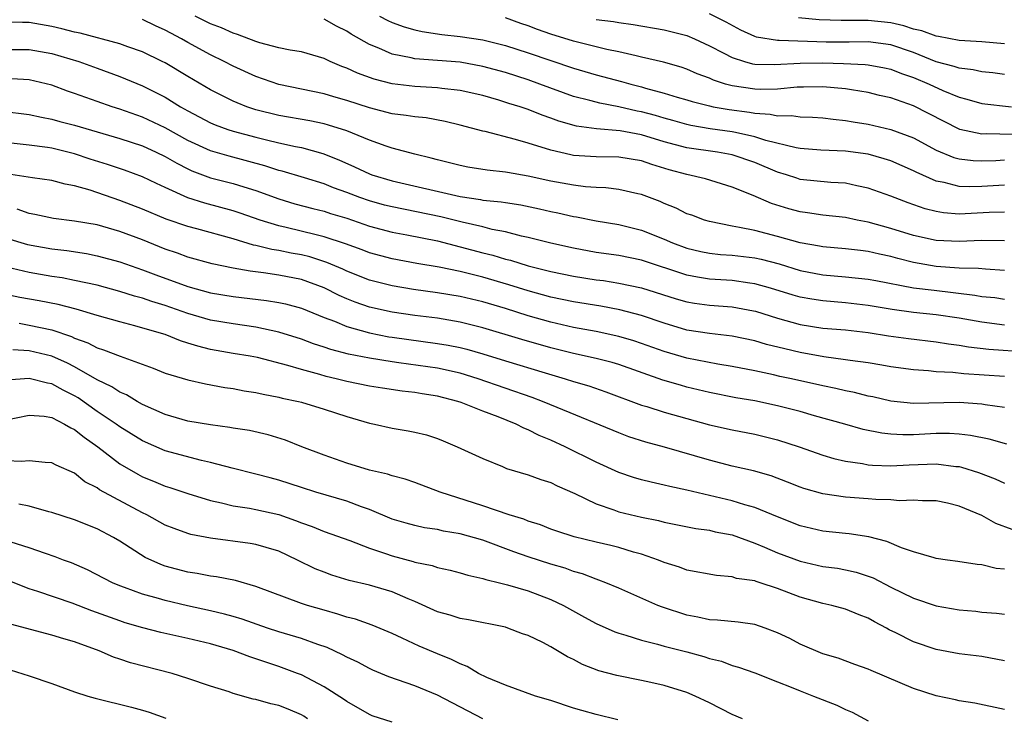
# Model space of a CAD drawing. Units: inches. Extents: x 2562000 to 2565000, y 1542000 to 1545000.
# Drawn here: x 2562618 to 2562705, y 1542367 to 1542429 of the extents above; entities that cross this region are included whole.
import ezdxf

# ---------------------------------------------------------------- set-up
doc = ezdxf.new("R2010")
doc.units = ezdxf.units.IN
doc.header["$MEASUREMENT"] = 0
doc.layers.add('LD25621542_2ft', color=40, linetype='Continuous')

msp = doc.modelspace()

# ---------------------------------------------------------------- linework, layer by layer
at = {"layer": 'LD25621542_2ft'}
for points, elevation in [([(2562705, 1542411.695), (2562703.664, 1542411.664), (2562701.547, 1542411.547), (2562701, 1542411.534), (2562699.635, 1542411.635), (2562699, 1542411.746), (2562698.003, 1542412.003), (2562696.529, 1542412.529), (2562695, 1542413.12), (2562693, 1542413.821), (2562691.979, 1542414.021), (2562691, 1542414.244), (2562689.695, 1542414.305), (2562687, 1542414.592), (2562686.684, 1542414.685), (2562685.773, 1542415), (2562685, 1542415.234), (2562683, 1542416.075), (2562681, 1542416.767), (2562679.699, 1542417), (2562677, 1542417.377), (2562675, 1542417.912), (2562673, 1542418.519), (2562671.131, 1542418.869), (2562669.039, 1542419.038), (2562667.276, 1542419.276), (2562665.719, 1542419.719), (2562665, 1542419.997), (2562664.252, 1542420.252), (2562663, 1542420.766), (2562662.302, 1542421), (2562661.299, 1542421.298), (2562660.417, 1542421.583), (2562659, 1542421.977), (2562657, 1542422.443), (2562655.388, 1542422.612), (2562655, 1542422.671), (2562653, 1542422.774), (2562651.01, 1542423.01), (2562649.42, 1542423.42), (2562647.95, 1542423.95), (2562647, 1542424.404), (2562646.556, 1542424.555), (2562645.547, 1542425), (2562645, 1542425.268), (2562643, 1542425.835), (2562642.007, 1542425.993), (2562641, 1542426.211), (2562639.347, 1542426.653), (2562639, 1542426.766), (2562637.381, 1542427.381), (2562637, 1542427.484), (2562635.952, 1542427.952), (2562635, 1542428.309), (2562633.633, 1542429)], 8550), ([(2562649.899, 1542429), (2562650.615, 1542428.615), (2562651, 1542428.442), (2562652.057, 1542428.057), (2562653, 1542427.789), (2562653.641, 1542427.641), (2562655.377, 1542427.377), (2562657, 1542427.207), (2562659, 1542426.894), (2562661, 1542426.404), (2562663, 1542425.762), (2562667, 1542424.403), (2562669, 1542423.823), (2562671.241, 1542423.241), (2562672.054, 1542423), (2562673, 1542422.761), (2562673.347, 1542422.653), (2562675, 1542422.211), (2562676.145, 1542421.855), (2562677, 1542421.614), (2562677.462, 1542421.462), (2562679, 1542421.071), (2562679.329, 1542421), (2562680.742, 1542420.742), (2562682.519, 1542420.519), (2562683, 1542420.422), (2562684.358, 1542420.358), (2562685, 1542420.204), (2562686.22, 1542420.22), (2562687, 1542420.101), (2562688.084, 1542420.084), (2562689, 1542420.023), (2562689.903, 1542419.903), (2562691, 1542419.797), (2562691.664, 1542419.664), (2562693, 1542419.449), (2562695, 1542418.995), (2562697, 1542418.244), (2562699, 1542417.172), (2562700.532, 1542416.531), (2562701, 1542416.407), (2562702.245, 1542416.245), (2562703, 1542416.218), (2562704.26, 1542416.26), (2562705, 1542416.306)], 8546), ([(2562707, 1542418.535), (2562703.399, 1542418.601), (2562703, 1542418.586), (2562701.085, 1542419), (2562701, 1542419.022), (2562699.689, 1542419.689), (2562697, 1542421.086), (2562695, 1542421.778), (2562694.002, 1542422.003), (2562693, 1542422.255), (2562691.505, 1542422.495), (2562691, 1542422.59), (2562689, 1542422.767), (2562687.287, 1542422.714), (2562686.713, 1542422.714), (2562685, 1542422.55), (2562683.487, 1542422.513), (2562683, 1542422.537), (2562681, 1542422.832), (2562680.399, 1542423), (2562679.342, 1542423.342), (2562679, 1542423.508), (2562677.909, 1542423.909), (2562677, 1542424.316), (2562676.488, 1542424.488), (2562674.934, 1542424.934), (2562673, 1542425.386), (2562672.523, 1542425.477), (2562671, 1542425.847), (2562669.937, 1542426.063), (2562667, 1542426.788), (2562665, 1542427.401), (2562663.813, 1542427.813), (2562663, 1542428.14), (2562662.352, 1542428.352), (2562661, 1542428.835)], 8544), ([(2562705, 1542423.845), (2562703.987, 1542423.987), (2562703, 1542424.087), (2562702.258, 1542424.257), (2562701, 1542424.391), (2562700.56, 1542424.56), (2562699, 1542424.97), (2562697, 1542425.773), (2562695, 1542426.46), (2562693, 1542426.723), (2562691.313, 1542426.687), (2562689.295, 1542426.705), (2562685.145, 1542426.855), (2562685, 1542426.846), (2562683.147, 1542427.148), (2562683, 1542427.199), (2562681.748, 1542427.748), (2562680.461, 1542428.461), (2562679, 1542429.207)], 8540), ([(2562705, 1542426.542), (2562703, 1542426.728), (2562701, 1542426.857), (2562699.2, 1542427.2), (2562699, 1542427.216), (2562697.711, 1542427.711), (2562697, 1542427.847), (2562696.136, 1542428.136), (2562695, 1542428.396), (2562693, 1542428.62), (2562690.614, 1542428.614), (2562688.675, 1542428.675), (2562686.848, 1542428.848)], 8538), ([(2562705, 1542406.564), (2562703.344, 1542406.656), (2562702.728, 1542406.728), (2562701, 1542406.753), (2562699, 1542406.897), (2562697, 1542407.246), (2562695.598, 1542407.598), (2562695, 1542407.775), (2562693.99, 1542407.99), (2562693, 1542408.236), (2562692.302, 1542408.302), (2562691, 1542408.469), (2562689, 1542408.629), (2562688.697, 1542408.697), (2562687, 1542408.991), (2562685, 1542409.564), (2562683, 1542410.069), (2562681.645, 1542410.355), (2562681, 1542410.45), (2562679, 1542410.864), (2562678.542, 1542411), (2562677.423, 1542411.424), (2562677, 1542411.565), (2562676.042, 1542412.043), (2562675, 1542412.458), (2562674.631, 1542412.631), (2562673, 1542413.257), (2562672.685, 1542413.315), (2562671, 1542413.704), (2562669.844, 1542413.844), (2562669, 1542413.868), (2562668.061, 1542413.939), (2562667, 1542414.071), (2562665, 1542414.444), (2562663, 1542414.885), (2562661.184, 1542415.184), (2562661, 1542415.227), (2562659.402, 1542415.402), (2562657.681, 1542415.681), (2562657, 1542415.814), (2562655, 1542416.308), (2562654.463, 1542416.463), (2562653, 1542416.819), (2562651, 1542417.348), (2562650.487, 1542417.513), (2562649, 1542418.045), (2562647, 1542418.86), (2562645.387, 1542419.387), (2562645, 1542419.486), (2562643.756, 1542419.756), (2562641, 1542420.24), (2562639, 1542420.734), (2562638.189, 1542421), (2562637.332, 1542421.331), (2562637, 1542421.479), (2562635, 1542422.486), (2562633, 1542423.659), (2562631, 1542424.863), (2562630.735, 1542425), (2562629, 1542425.855), (2562627.709, 1542426.292), (2562627, 1542426.554), (2562623.487, 1542427.487), (2562623, 1542427.581), (2562621.879, 1542427.879), (2562621, 1542428.085), (2562619, 1542428.419), (2562618.419, 1542428.419), (2562617, 1542428.465)], 8554), ([(2562705, 1542409.176), (2562703, 1542409.207), (2562701, 1542409.108), (2562699, 1542409.189), (2562697, 1542409.637), (2562695, 1542410.268), (2562693, 1542410.817), (2562692.012, 1542411), (2562691, 1542411.214), (2562689, 1542411.435), (2562687.647, 1542411.647), (2562687, 1542411.73), (2562685.999, 1542411.999), (2562684.461, 1542412.461), (2562682.846, 1542413.154), (2562681, 1542413.912), (2562678.639, 1542414.638), (2562677, 1542415.03), (2562675.447, 1542415.446), (2562673.904, 1542415.904), (2562673, 1542416.229), (2562671, 1542416.549), (2562669, 1542416.574), (2562667, 1542416.711), (2562666.755, 1542416.755), (2562665, 1542417.154), (2562663, 1542417.782), (2562661.885, 1542418.115), (2562659.199, 1542418.801), (2562659, 1542418.84), (2562657, 1542419.375), (2562655.696, 1542419.696), (2562654.008, 1542420.008), (2562653, 1542420.102), (2562652.237, 1542420.237), (2562651, 1542420.386), (2562649, 1542420.903), (2562647, 1542421.553), (2562645.863, 1542421.863), (2562645, 1542422.134), (2562641, 1542422.958), (2562639, 1542423.655), (2562637, 1542424.58), (2562636.205, 1542425), (2562635, 1542425.572), (2562633, 1542426.663), (2562632.419, 1542427), (2562631.487, 1542427.487), (2562631, 1542427.769), (2562630.148, 1542428.148), (2562629, 1542428.704)], 8552), ([(2562705, 1542414.083), (2562703, 1542413.954), (2562701.931, 1542413.931), (2562701, 1542413.968), (2562699.684, 1542414.316), (2562699, 1542414.437), (2562697.218, 1542415.218), (2562697, 1542415.338), (2562695, 1542416.216), (2562694.409, 1542416.409), (2562693, 1542416.807), (2562691, 1542417.091), (2562688.819, 1542417.181), (2562687, 1542417.319), (2562686.625, 1542417.375), (2562683.976, 1542418.024), (2562683, 1542418.353), (2562681.287, 1542418.713), (2562681, 1542418.789), (2562679.058, 1542419.057), (2562677.342, 1542419.342), (2562677, 1542419.42), (2562675.775, 1542419.775), (2562675, 1542419.982), (2562674.221, 1542420.221), (2562673, 1542420.558), (2562672.624, 1542420.624), (2562671, 1542421.001), (2562669.313, 1542421.313), (2562669, 1542421.393), (2562668.448, 1542421.552), (2562667, 1542421.916), (2562664.035, 1542423), (2562663, 1542423.364), (2562661, 1542424.009), (2562659, 1542424.565), (2562657, 1542424.919), (2562653, 1542425.231), (2562652.684, 1542425.316), (2562651, 1542425.653), (2562649.832, 1542426.168), (2562649, 1542426.486), (2562647.404, 1542427.404), (2562647, 1542427.673), (2562646.11, 1542428.11), (2562645, 1542428.718)], 8548), ([(2562669, 1542428.707), (2562670.518, 1542428.517), (2562671, 1542428.421), (2562672.26, 1542428.26), (2562675, 1542427.779), (2562677, 1542427.275), (2562677.661, 1542427), (2562679, 1542426.385), (2562680.262, 1542425.738), (2562681, 1542425.336), (2562682.083, 1542425), (2562682.8, 1542424.8), (2562683, 1542424.769), (2562684.716, 1542424.715), (2562687, 1542424.844), (2562689, 1542424.863), (2562690.818, 1542424.818), (2562692.738, 1542424.738), (2562693, 1542424.704), (2562694.442, 1542424.442), (2562695, 1542424.323), (2562695.939, 1542423.94), (2562697, 1542423.583), (2562698.357, 1542423), (2562699.565, 1542422.435), (2562701, 1542421.834), (2562701.681, 1542421.68), (2562703, 1542421.29), (2562705.642, 1542421)], 8542), ([(2562617, 1542426.05), (2562619, 1542426.048), (2562621, 1542425.708), (2562623.381, 1542425), (2562625, 1542424.391), (2562627, 1542423.678), (2562629, 1542422.859), (2562630.24, 1542422.24), (2562631, 1542421.835), (2562632.349, 1542421), (2562633, 1542420.629), (2562635, 1542419.583), (2562635.408, 1542419.407), (2562636.526, 1542419), (2562637, 1542418.845), (2562639, 1542418.307), (2562639.927, 1542418.072), (2562641, 1542417.828), (2562642.495, 1542417.505), (2562643, 1542417.413), (2562644.888, 1542416.888), (2562646.313, 1542416.313), (2562647.702, 1542415.702), (2562649, 1542415.08), (2562649.215, 1542415), (2562651, 1542414.453), (2562657, 1542413.084), (2562658.811, 1542412.811), (2562659, 1542412.766), (2562660.611, 1542412.611), (2562661, 1542412.539), (2562662.345, 1542412.345), (2562663.996, 1542411.996), (2562665, 1542411.757), (2562665.63, 1542411.63), (2562667, 1542411.314), (2562667.277, 1542411.277), (2562669, 1542410.946), (2562671, 1542410.611), (2562673, 1542410.111), (2562675, 1542409.313), (2562675.724, 1542409), (2562677, 1542408.533), (2562678.238, 1542408.238), (2562679, 1542408.081), (2562679.967, 1542407.966), (2562681, 1542407.889), (2562683, 1542407.659), (2562683.542, 1542407.542), (2562685.136, 1542407.136), (2562687, 1542406.553), (2562689, 1542406.157), (2562691, 1542406.001), (2562693, 1542405.8), (2562693.661, 1542405.661), (2562697, 1542405.033), (2562698.802, 1542404.802), (2562702.382, 1542404.382), (2562703, 1542404.271), (2562704.156, 1542404.156), (2562705, 1542404.03)], 8556), ([(2562705, 1542401.735), (2562703, 1542401.99), (2562701, 1542402.332), (2562699, 1542402.626), (2562697, 1542402.836), (2562695.097, 1542403.097), (2562693, 1542403.468), (2562691, 1542403.699), (2562689, 1542403.861), (2562688.01, 1542404.01), (2562687, 1542404.206), (2562686.376, 1542404.376), (2562684.38, 1542405), (2562683, 1542405.385), (2562682.567, 1542405.433), (2562681, 1542405.659), (2562679, 1542405.794), (2562677.95, 1542405.95), (2562677, 1542406.138), (2562673, 1542407.475), (2562671, 1542407.873), (2562669, 1542408.151), (2562667, 1542408.512), (2562665, 1542408.949), (2562663, 1542409.47), (2562662.41, 1542409.59), (2562661, 1542409.961), (2562659.823, 1542410.177), (2562659, 1542410.389), (2562657.192, 1542410.808), (2562655.295, 1542411.295), (2562651, 1542412.156), (2562650.328, 1542412.328), (2562649, 1542412.701), (2562648.146, 1542413), (2562647, 1542413.441), (2562645.847, 1542413.847), (2562645, 1542414.191), (2562643.272, 1542414.728), (2562641.311, 1542415.311), (2562641, 1542415.382), (2562639.789, 1542415.789), (2562636.627, 1542416.628), (2562635, 1542417.102), (2562633, 1542418.016), (2562631, 1542419.141), (2562629, 1542420.094), (2562627, 1542420.795), (2562626.328, 1542421), (2562625, 1542421.454), (2562623, 1542422.171), (2562622.374, 1542422.374), (2562621, 1542422.896), (2562619, 1542423.365), (2562617.461, 1542423.461)], 8558), ([(2562616.616, 1542420.616), (2562619, 1542420.326), (2562620.084, 1542420.084), (2562621, 1542419.917), (2562621.71, 1542419.71), (2562623, 1542419.377), (2562627, 1542418.188), (2562629, 1542417.542), (2562630.199, 1542417), (2562631, 1542416.617), (2562632.011, 1542416.011), (2562633, 1542415.512), (2562633.351, 1542415.351), (2562635, 1542414.725), (2562637, 1542414.214), (2562637.941, 1542413.941), (2562639, 1542413.597), (2562641, 1542412.866), (2562642.434, 1542412.434), (2562644.01, 1542412.009), (2562645, 1542411.775), (2562645.579, 1542411.579), (2562647, 1542411.157), (2562649, 1542410.47), (2562651, 1542409.933), (2562652.301, 1542409.698), (2562655, 1542409.161), (2562659, 1542408.115), (2562659.898, 1542407.898), (2562661, 1542407.554), (2562661.448, 1542407.448), (2562663, 1542406.951), (2562665, 1542406.463), (2562667, 1542406.064), (2562669, 1542405.737), (2562669.655, 1542405.655), (2562671, 1542405.442), (2562673, 1542405.023), (2562676.048, 1542404.048), (2562677, 1542403.782), (2562677.672, 1542403.672), (2562679, 1542403.497), (2562681, 1542403.348), (2562682.862, 1542403), (2562683.041, 1542402.959), (2562685, 1542402.334), (2562687, 1542401.779), (2562689, 1542401.465), (2562691, 1542401.302), (2562693, 1542401.087), (2562694.793, 1542400.793), (2562696.54, 1542400.54), (2562699, 1542400.251), (2562700.081, 1542400.081), (2562701, 1542399.973), (2562701.828, 1542399.828), (2562703.618, 1542399.617), (2562707, 1542399.383)], 8560), ([(2562705, 1542397.201), (2562701.428, 1542397.428), (2562700.452, 1542397.548), (2562699, 1542397.622), (2562698.296, 1542397.704), (2562697, 1542397.783), (2562695, 1542398.049), (2562694.198, 1542398.198), (2562693, 1542398.389), (2562691.399, 1542398.601), (2562691, 1542398.675), (2562689.074, 1542398.926), (2562687, 1542399.302), (2562685.627, 1542399.627), (2562684.033, 1542400.033), (2562683, 1542400.355), (2562681, 1542400.771), (2562679, 1542400.982), (2562677, 1542401.299), (2562675, 1542401.892), (2562673, 1542402.568), (2562671.079, 1542403.079), (2562669.399, 1542403.4), (2562667, 1542403.799), (2562665, 1542404.212), (2562663, 1542404.744), (2562661.295, 1542405.295), (2562659, 1542405.964), (2562657.714, 1542406.286), (2562657, 1542406.449), (2562655.167, 1542406.833), (2562653.174, 1542407.174), (2562651, 1542407.575), (2562649, 1542408.121), (2562648.368, 1542408.368), (2562646.905, 1542408.905), (2562645, 1542409.53), (2562644.316, 1542409.683), (2562641.667, 1542410.333), (2562641, 1542410.478), (2562639.36, 1542411), (2562637.618, 1542411.618), (2562637, 1542411.817), (2562634.478, 1542412.478), (2562633, 1542412.97), (2562631, 1542413.888), (2562630.226, 1542414.226), (2562629, 1542414.816), (2562627.392, 1542415.392), (2562625.903, 1542415.903), (2562624.387, 1542416.387), (2562623, 1542416.851), (2562621, 1542417.333), (2562620.6, 1542417.4), (2562619, 1542417.609), (2562616.057, 1542417.943)], 8562), ([(2562705, 1542394.454), (2562703.304, 1542394.696), (2562703, 1542394.756), (2562701, 1542394.895), (2562697, 1542394.829), (2562695, 1542395.022), (2562693.39, 1542395.39), (2562693, 1542395.464), (2562691.785, 1542395.785), (2562691, 1542395.936), (2562690.146, 1542396.146), (2562689, 1542396.371), (2562686.217, 1542397), (2562685.212, 1542397.212), (2562684.651, 1542397.349), (2562683, 1542397.692), (2562681, 1542398.083), (2562679.723, 1542398.278), (2562677, 1542398.817), (2562675, 1542399.411), (2562673, 1542400.115), (2562672.334, 1542400.334), (2562671, 1542400.736), (2562669, 1542401.164), (2562667, 1542401.534), (2562665, 1542401.99), (2562663, 1542402.551), (2562661, 1542403.195), (2562659, 1542403.795), (2562657, 1542404.257), (2562655, 1542404.589), (2562652.877, 1542404.877), (2562651, 1542405.184), (2562649, 1542405.702), (2562647, 1542406.491), (2562646.656, 1542406.656), (2562645.26, 1542407.26), (2562643.749, 1542407.749), (2562643, 1542407.927), (2562642.089, 1542408.089), (2562641, 1542408.313), (2562640.393, 1542408.393), (2562639, 1542408.753), (2562638.79, 1542408.79), (2562637, 1542409.347), (2562633.775, 1542410.225), (2562633, 1542410.42), (2562631.093, 1542411.093), (2562629, 1542411.964), (2562627, 1542412.729), (2562624.368, 1542413.632), (2562623, 1542414.018), (2562622.164, 1542414.164), (2562621, 1542414.48), (2562619.283, 1542414.717), (2562617, 1542415.081)], 8564), ([(2562705.231, 1542391.231), (2562703.662, 1542391.662), (2562702.004, 1542392.004), (2562701, 1542392.114), (2562700.166, 1542392.166), (2562699, 1542392.159), (2562697, 1542392.065), (2562696.049, 1542392.049), (2562695, 1542392.101), (2562694.189, 1542392.189), (2562692.535, 1542392.535), (2562690.941, 1542393), (2562688.267, 1542393.733), (2562687, 1542394.096), (2562685, 1542394.624), (2562683, 1542395.043), (2562681.329, 1542395.329), (2562679, 1542395.789), (2562677, 1542396.27), (2562676.424, 1542396.424), (2562674.887, 1542396.887), (2562671, 1542398.247), (2562670.425, 1542398.425), (2562669, 1542398.792), (2562667, 1542399.226), (2562665, 1542399.721), (2562662.448, 1542400.448), (2562659, 1542401.504), (2562657, 1542401.997), (2562655, 1542402.332), (2562653, 1542402.583), (2562651, 1542402.863), (2562649, 1542403.318), (2562647.754, 1542403.755), (2562647, 1542404.056), (2562646.34, 1542404.34), (2562645, 1542405.026), (2562643, 1542405.76), (2562641, 1542406.153), (2562639.651, 1542406.349), (2562638.479, 1542406.479), (2562637, 1542406.761), (2562635.149, 1542407.15), (2562633, 1542407.733), (2562632.076, 1542408.076), (2562631, 1542408.437), (2562629, 1542409.244), (2562627, 1542409.994), (2562625, 1542410.571), (2562623, 1542410.913), (2562621.135, 1542411.135), (2562619.494, 1542411.494), (2562619, 1542411.574), (2562617.951, 1542411.951)], 8566), ([(2562617, 1542409.408), (2562618.847, 1542408.846), (2562621, 1542408.453), (2562622.308, 1542408.308), (2562624.043, 1542408.043), (2562625, 1542407.858), (2562627, 1542407.314), (2562629, 1542406.614), (2562630.165, 1542406.165), (2562633, 1542405.141), (2562635, 1542404.592), (2562637, 1542404.254), (2562639.913, 1542403.913), (2562641, 1542403.726), (2562641.595, 1542403.595), (2562643, 1542403.218), (2562645, 1542402.417), (2562645.919, 1542402.081), (2562647, 1542401.622), (2562649, 1542401.049), (2562650.706, 1542400.706), (2562651, 1542400.659), (2562655, 1542400.119), (2562655.955, 1542399.955), (2562657, 1542399.743), (2562657.596, 1542399.596), (2562659, 1542399.196), (2562661, 1542398.57), (2562664.49, 1542397.51), (2562666.273, 1542397), (2562667, 1542396.761), (2562668.364, 1542396.364), (2562669.856, 1542395.857), (2562673, 1542394.674), (2562673.46, 1542394.54), (2562675, 1542394.043), (2562679, 1542392.925), (2562681, 1542392.486), (2562683, 1542392.115), (2562685, 1542391.621), (2562686.907, 1542391), (2562689, 1542390.257), (2562689.962, 1542389.962), (2562691, 1542389.72), (2562692.487, 1542389.513), (2562693, 1542389.404), (2562693.362, 1542389.362), (2562695, 1542389.309), (2562696.599, 1542389.401), (2562699, 1542389.488), (2562700.734, 1542389.266), (2562701, 1542389.249), (2562701.209, 1542389.209), (2562702.729, 1542388.729), (2562704.175, 1542388.175), (2562705, 1542387.779)], 8568), ([(2562705.687, 1542383.687), (2562704.237, 1542384.237), (2562703, 1542384.92), (2562701, 1542385.77), (2562699.988, 1542386.012), (2562699, 1542386.223), (2562697.777, 1542386.223), (2562697, 1542386.282), (2562695.762, 1542386.238), (2562695, 1542386.303), (2562693.661, 1542386.339), (2562693, 1542386.403), (2562691, 1542386.539), (2562689, 1542386.831), (2562687.324, 1542387.324), (2562687, 1542387.438), (2562685.884, 1542387.884), (2562684.426, 1542388.426), (2562682.87, 1542388.87), (2562681, 1542389.297), (2562679, 1542389.802), (2562675.04, 1542390.96), (2562673.395, 1542391.395), (2562671.886, 1542391.886), (2562671, 1542392.218), (2562665.549, 1542394.451), (2562664.275, 1542395), (2562663.353, 1542395.353), (2562658.592, 1542397), (2562657, 1542397.483), (2562655, 1542397.92), (2562651.587, 1542398.413), (2562651, 1542398.485), (2562649, 1542398.814), (2562647.172, 1542399.172), (2562645.587, 1542399.588), (2562645, 1542399.795), (2562644.085, 1542400.086), (2562643, 1542400.482), (2562641, 1542401.117), (2562639, 1542401.552), (2562637, 1542401.831), (2562635, 1542402.171), (2562633, 1542402.751), (2562631, 1542403.457), (2562629.814, 1542403.814), (2562629, 1542404.109), (2562628.291, 1542404.291), (2562627, 1542404.703), (2562625, 1542405.242), (2562623, 1542405.678), (2562621.895, 1542405.895), (2562621, 1542406.025), (2562619, 1542406.375), (2562617, 1542406.847)], 8570), ([(2562705, 1542380.205), (2562704.271, 1542380.271), (2562703, 1542380.576), (2562702.605, 1542380.605), (2562700.885, 1542380.885), (2562699.985, 1542381), (2562699, 1542381.153), (2562698.805, 1542381.195), (2562697, 1542381.73), (2562695.921, 1542382.078), (2562694.637, 1542382.637), (2562693.038, 1542383.038), (2562691.312, 1542383.312), (2562691, 1542383.336), (2562689, 1542383.559), (2562687, 1542384.025), (2562685, 1542384.804), (2562683, 1542385.645), (2562682.111, 1542385.889), (2562681, 1542386.242), (2562677, 1542387.177), (2562675.493, 1542387.492), (2562675, 1542387.62), (2562673.86, 1542387.86), (2562673, 1542388.077), (2562672.287, 1542388.286), (2562671, 1542388.726), (2562669, 1542389.63), (2562666.254, 1542391), (2562665, 1542391.584), (2562663.985, 1542391.985), (2562663, 1542392.5), (2562662.631, 1542392.631), (2562661.937, 1542393), (2562660.369, 1542393.632), (2562659, 1542394.137), (2562657.103, 1542394.896), (2562656.798, 1542395), (2562655, 1542395.455), (2562653.66, 1542395.66), (2562653, 1542395.777), (2562651.901, 1542395.901), (2562650.162, 1542396.162), (2562649, 1542396.352), (2562647, 1542396.756), (2562646.062, 1542397), (2562645.198, 1542397.198), (2562644.633, 1542397.367), (2562643, 1542397.809), (2562641.823, 1542398.177), (2562639.119, 1542398.881), (2562638.497, 1542399), (2562637, 1542399.241), (2562635, 1542399.591), (2562633.867, 1542399.867), (2562633, 1542400.15), (2562632.343, 1542400.343), (2562631, 1542400.889), (2562630.67, 1542401), (2562628.322, 1542401.678), (2562627, 1542402.013), (2562625, 1542402.585), (2562623.144, 1542403.144), (2562621.556, 1542403.556), (2562619.876, 1542403.876), (2562618.171, 1542404.172), (2562616.525, 1542404.525)], 8572), ([(2562618.109, 1542401.891), (2562619, 1542401.739), (2562621, 1542401.307), (2562622.723, 1542400.723), (2562623, 1542400.59), (2562624.171, 1542400.171), (2562625, 1542399.733), (2562625.565, 1542399.565), (2562627.02, 1542398.981), (2562629.935, 1542397.935), (2562631, 1542397.497), (2562633, 1542396.89), (2562634.544, 1542396.544), (2562636.239, 1542396.239), (2562637, 1542396.136), (2562637.946, 1542395.946), (2562639, 1542395.782), (2562639.627, 1542395.627), (2562641, 1542395.381), (2562641.297, 1542395.298), (2562642.738, 1542395), (2562643, 1542394.934), (2562645, 1542394.308), (2562647, 1542393.654), (2562649, 1542393.091), (2562649.464, 1542393), (2562651, 1542392.65), (2562652.416, 1542392.415), (2562653, 1542392.296), (2562654.04, 1542392.039), (2562655, 1542391.72), (2562655.512, 1542391.512), (2562656.737, 1542391), (2562659, 1542389.968), (2562660.747, 1542389.254), (2562661.095, 1542389.094), (2562663, 1542388.534), (2562664.119, 1542388.119), (2562665, 1542387.857), (2562665.557, 1542387.557), (2562667.123, 1542386.877), (2562669, 1542385.953), (2562670.564, 1542385.436), (2562671, 1542385.265), (2562673, 1542384.788), (2562674.49, 1542384.49), (2562675, 1542384.352), (2562677.792, 1542383.792), (2562679, 1542383.625), (2562679.506, 1542383.506), (2562681, 1542383.228), (2562683, 1542382.5), (2562683.851, 1542382.149), (2562685, 1542381.637), (2562687, 1542380.896), (2562689, 1542380.444), (2562690.273, 1542380.273), (2562691, 1542380.145), (2562691.928, 1542379.928), (2562693, 1542379.589), (2562693.426, 1542379.426), (2562695, 1542378.621), (2562697, 1542377.647), (2562699, 1542376.964), (2562701, 1542376.597), (2562702.483, 1542376.483), (2562703, 1542376.417), (2562704.316, 1542376.316), (2562705, 1542376.216)], 8574), ([(2562705, 1542372.123), (2562703, 1542372.479), (2562701, 1542372.729), (2562699, 1542373.109), (2562697, 1542373.777), (2562695.415, 1542374.584), (2562694.854, 1542374.854), (2562694.613, 1542375), (2562693.553, 1542375.553), (2562693, 1542375.877), (2562692.181, 1542376.18), (2562691, 1542376.677), (2562689.777, 1542377), (2562689, 1542377.167), (2562687, 1542377.728), (2562685, 1542378.496), (2562683.477, 1542379), (2562683.108, 1542379.108), (2562683, 1542379.154), (2562681.389, 1542379.388), (2562681, 1542379.521), (2562679.625, 1542379.625), (2562677, 1542380.117), (2562676.364, 1542380.364), (2562675, 1542380.793), (2562674.501, 1542381), (2562673, 1542381.523), (2562672.288, 1542381.712), (2562671, 1542382.107), (2562670.292, 1542382.292), (2562669, 1542382.584), (2562667.055, 1542383.055), (2562665.545, 1542383.545), (2562665, 1542383.74), (2562664.102, 1542384.102), (2562663, 1542384.441), (2562662.611, 1542384.611), (2562661.316, 1542385), (2562659, 1542385.798), (2562655.251, 1542387), (2562653, 1542387.85), (2562652.147, 1542388.147), (2562651, 1542388.439), (2562650.591, 1542388.591), (2562649, 1542388.94), (2562647, 1542389.553), (2562645, 1542390.25), (2562643.042, 1542391), (2562641.591, 1542391.592), (2562640.06, 1542392.06), (2562638.421, 1542392.421), (2562637, 1542392.639), (2562636.703, 1542392.702), (2562635, 1542392.934), (2562633, 1542393.271), (2562631, 1542393.833), (2562629, 1542394.733), (2562628.527, 1542395), (2562627.578, 1542395.578), (2562627, 1542395.819), (2562626.289, 1542396.289), (2562625, 1542396.913), (2562623, 1542398.051), (2562622.373, 1542398.373), (2562621, 1542398.978), (2562619, 1542399.458), (2562617.543, 1542399.543)], 8576), ([(2562705, 1542367.826), (2562702.384, 1542368.384), (2562701, 1542368.592), (2562700.678, 1542368.678), (2562699, 1542369.032), (2562697, 1542369.662), (2562695.818, 1542370.182), (2562693.252, 1542371.252), (2562693, 1542371.384), (2562691.799, 1542371.799), (2562690.337, 1542372.337), (2562689, 1542372.728), (2562687, 1542373.58), (2562686.07, 1542374.07), (2562685, 1542374.582), (2562683.896, 1542375), (2562683, 1542375.312), (2562681.529, 1542375.529), (2562679.709, 1542375.709), (2562679, 1542375.734), (2562677.962, 1542375.962), (2562677, 1542376.132), (2562674.838, 1542376.838), (2562674.438, 1542377), (2562671, 1542378.515), (2562669.854, 1542379), (2562669.238, 1542379.238), (2562669, 1542379.304), (2562667.788, 1542379.787), (2562667, 1542379.993), (2562666.272, 1542380.272), (2562665, 1542380.639), (2562663, 1542381.288), (2562661.735, 1542381.735), (2562659, 1542382.752), (2562657, 1542383.302), (2562655.548, 1542383.548), (2562655, 1542383.684), (2562653.857, 1542383.857), (2562653, 1542384.05), (2562652.247, 1542384.247), (2562651, 1542384.61), (2562649, 1542385.451), (2562648.306, 1542385.694), (2562647, 1542386.209), (2562644.285, 1542387), (2562643, 1542387.398), (2562641, 1542388.058), (2562640.247, 1542388.247), (2562639, 1542388.594), (2562636.886, 1542389.114), (2562635, 1542389.621), (2562634.209, 1542389.791), (2562631, 1542390.648), (2562629, 1542391.509), (2562627, 1542392.747), (2562626.658, 1542393), (2562625, 1542394.111), (2562623.305, 1542395.305), (2562623, 1542395.487), (2562621.996, 1542395.996), (2562621, 1542396.556), (2562620.609, 1542396.609), (2562618.983, 1542397.017), (2562617, 1542396.86)], 8578), ([(2562616.69, 1542393.31), (2562619, 1542393.781), (2562620.307, 1542393.693), (2562621, 1542393.58), (2562622.117, 1542393), (2562622.665, 1542392.665), (2562623, 1542392.525), (2562623.838, 1542391.838), (2562625.048, 1542391), (2562627, 1542389.49), (2562628.572, 1542388.572), (2562629, 1542388.354), (2562629.966, 1542387.967), (2562631, 1542387.527), (2562631.41, 1542387.41), (2562633, 1542386.865), (2562635, 1542386.253), (2562635.947, 1542386.053), (2562637, 1542385.781), (2562638.429, 1542385.571), (2562639, 1542385.46), (2562641, 1542385.024), (2562642.499, 1542384.498), (2562643, 1542384.284), (2562643.959, 1542383.958), (2562645, 1542383.518), (2562647.278, 1542382.722), (2562649, 1542382.044), (2562650.42, 1542381.58), (2562651, 1542381.364), (2562652.872, 1542380.872), (2562653, 1542380.826), (2562654.523, 1542380.523), (2562655, 1542380.347), (2562656.115, 1542380.115), (2562657, 1542379.884), (2562657.67, 1542379.67), (2562659, 1542379.385), (2562659.275, 1542379.275), (2562660.472, 1542379), (2562661.181, 1542378.819), (2562663, 1542378.279), (2562665, 1542377.535), (2562666.134, 1542377), (2562667.968, 1542375.968), (2562669, 1542375.406), (2562670.66, 1542374.66), (2562671, 1542374.543), (2562671.622, 1542374.378), (2562673, 1542373.927), (2562674.41, 1542373.59), (2562675, 1542373.413), (2562677, 1542372.898), (2562678.493, 1542372.492), (2562679, 1542372.309), (2562680.068, 1542372.068), (2562681, 1542371.693), (2562681.557, 1542371.557), (2562683, 1542371.041), (2562685, 1542370.25), (2562686.2, 1542369.801), (2562687, 1542369.454), (2562688.158, 1542369), (2562690.212, 1542368.212), (2562691, 1542367.804), (2562691.582, 1542367.582), (2562693, 1542366.818)], 8580), ([(2562681.897, 1542367), (2562681, 1542367.386), (2562679, 1542368.394), (2562677.742, 1542369), (2562677, 1542369.323), (2562675, 1542369.942), (2562673.811, 1542370.189), (2562673, 1542370.382), (2562670.825, 1542370.825), (2562669.237, 1542371.237), (2562667.788, 1542371.788), (2562667, 1542372.215), (2562666.464, 1542372.464), (2562665.601, 1542373), (2562665, 1542373.345), (2562664.286, 1542373.714), (2562663, 1542374.333), (2562662.503, 1542374.503), (2562661.221, 1542375), (2562661, 1542375.068), (2562657.732, 1542375.732), (2562657, 1542375.85), (2562656.125, 1542376.125), (2562655, 1542376.433), (2562653, 1542377.345), (2562652.424, 1542377.576), (2562651, 1542378.208), (2562649, 1542378.791), (2562647.205, 1542379.205), (2562645.682, 1542379.682), (2562645, 1542379.92), (2562644.23, 1542380.23), (2562642.657, 1542381), (2562641, 1542381.785), (2562639.899, 1542382.101), (2562639, 1542382.381), (2562638.473, 1542382.473), (2562635, 1542382.931), (2562633.263, 1542383.263), (2562633, 1542383.341), (2562631.778, 1542383.778), (2562631, 1542384.094), (2562629.376, 1542385), (2562629, 1542385.181), (2562625.209, 1542387.209), (2562625, 1542387.368), (2562623.917, 1542387.917), (2562623, 1542388.655), (2562621.371, 1542389.371), (2562621, 1542389.576), (2562620.399, 1542389.601), (2562619, 1542389.765), (2562618.315, 1542389.685), (2562617, 1542389.747)], 8582), ([(2562670.91, 1542366.91), (2562669, 1542367.362), (2562667.74, 1542367.741), (2562667, 1542367.945), (2562665, 1542368.609), (2562663.661, 1542369), (2562661, 1542369.953), (2562659.356, 1542370.644), (2562658.638, 1542371), (2562657.619, 1542371.619), (2562657, 1542371.832), (2562656.239, 1542372.239), (2562655, 1542372.713), (2562653.393, 1542373.393), (2562651.891, 1542374.109), (2562651, 1542374.515), (2562649.257, 1542375.257), (2562647.774, 1542375.774), (2562647, 1542375.967), (2562646.229, 1542376.229), (2562645, 1542376.57), (2562643.542, 1542377), (2562643, 1542377.179), (2562639, 1542378.675), (2562637.186, 1542379.186), (2562635.523, 1542379.523), (2562635, 1542379.586), (2562633.811, 1542379.811), (2562633, 1542379.93), (2562631, 1542380.458), (2562630.599, 1542380.598), (2562629.23, 1542381.229), (2562627, 1542382.662), (2562626.434, 1542383), (2562625, 1542383.759), (2562623, 1542384.557), (2562621, 1542385.199), (2562620.74, 1542385.26), (2562619, 1542385.747), (2562618.075, 1542385.925)], 8584), ([(2562659, 1542367.002), (2562655, 1542369.077), (2562653, 1542369.893), (2562650.708, 1542370.708), (2562649.3, 1542371.3), (2562649, 1542371.435), (2562647.985, 1542371.985), (2562647, 1542372.437), (2562646.644, 1542372.643), (2562645.274, 1542373.274), (2562644.463, 1542373.537), (2562643, 1542374.08), (2562641, 1542374.682), (2562640.027, 1542375), (2562637.776, 1542375.776), (2562637, 1542376.01), (2562636.231, 1542376.231), (2562635, 1542376.527), (2562632.964, 1542376.964), (2562631, 1542377.42), (2562630.391, 1542377.609), (2562629, 1542377.993), (2562627.41, 1542378.59), (2562627, 1542378.73), (2562626.356, 1542379), (2562624.129, 1542380.129), (2562622.743, 1542380.743), (2562622.031, 1542381), (2562621.294, 1542381.293), (2562620.434, 1542381.566), (2562619, 1542382.068), (2562617.418, 1542382.582)], 8586), ([(2562651, 1542366.693), (2562649.259, 1542367.259), (2562649, 1542367.362), (2562647, 1542368.522), (2562646.729, 1542368.73), (2562645, 1542369.827), (2562643, 1542370.871), (2562642.673, 1542371), (2562641, 1542371.612), (2562639.949, 1542371.949), (2562639, 1542372.294), (2562638.467, 1542372.467), (2562637, 1542373.024), (2562635, 1542373.597), (2562633, 1542374.081), (2562630.621, 1542374.621), (2562629.024, 1542375.025), (2562627.474, 1542375.474), (2562627, 1542375.627), (2562624.527, 1542376.527), (2562622.791, 1542377.209), (2562619.77, 1542378.23), (2562619, 1542378.46), (2562614.325, 1542380.325)], 8588), ([(2562643.55, 1542367), (2562643.224, 1542367.224), (2562643, 1542367.344), (2562641.85, 1542367.85), (2562641, 1542368.176), (2562640.319, 1542368.319), (2562639, 1542368.707), (2562638.737, 1542368.737), (2562637, 1542369.232), (2562636.639, 1542369.361), (2562635, 1542369.876), (2562633, 1542370.558), (2562631.595, 1542371), (2562627.943, 1542371.944), (2562627, 1542372.267), (2562626.44, 1542372.44), (2562625.167, 1542373), (2562623, 1542373.779), (2562622.049, 1542374.049), (2562621, 1542374.387), (2562617.343, 1542375.343)], 8590), ([(2562617.33, 1542371.33), (2562619, 1542370.791), (2562621, 1542370.107), (2562623, 1542369.384), (2562624.17, 1542369), (2562624.811, 1542368.811), (2562628.029, 1542368.029), (2562629, 1542367.765), (2562629.586, 1542367.585), (2562631.04, 1542367.04)], 8592)]:
    msp.add_lwpolyline(points, dxfattribs=dict(at, elevation=elevation))

doc.saveas('drawing.dxf')
